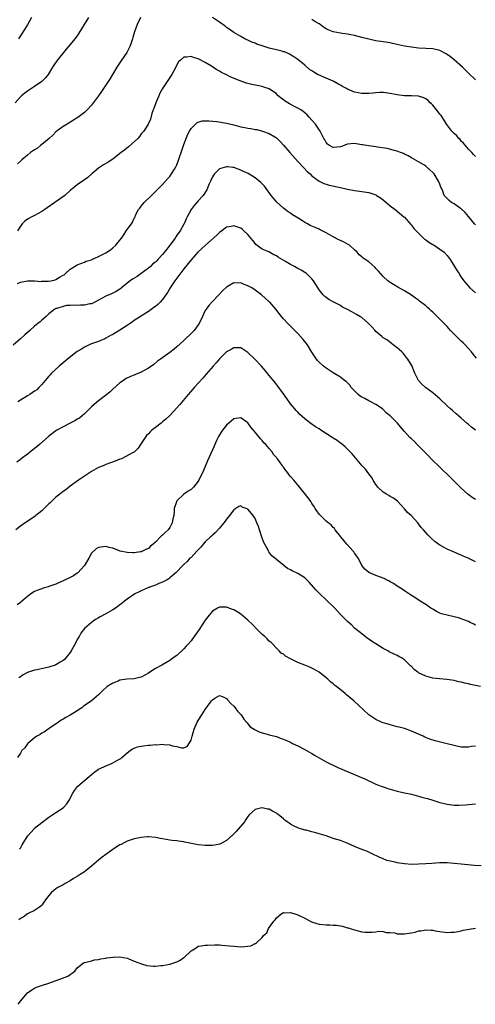
# Model space of a CAD drawing. Units: inches. Extents: x 2577000 to 2580000, y 1527000 to 1530000.
# Drawn here: x 2579467 to 2579595, y 1528570 to 1528846 of the extents above; entities that cross this region are included whole.
import ezdxf

# ---------------------------------------------------------------- set-up
doc = ezdxf.new("R2010")
doc.units = ezdxf.units.IN
doc.header["$MEASUREMENT"] = 0
doc.layers.add('LD25771527_10ft', color=112, linetype='Continuous')

msp = doc.modelspace()

# ---------------------------------------------------------------- linework, layer by layer
at = {"layer": 'LD25771527_10ft'}
for points, elevation in [([(2579486.13, 1528847), (2579484.95, 1528845.05), (2579483.46, 1528842.54), (2579483, 1528841.85), (2579482.35, 1528841), (2579481, 1528839.36), (2579479.91, 1528838.09), (2579477.24, 1528834.76), (2579476.41, 1528833.59), (2579476.02, 1528833), (2579474.8, 1528831), (2579474.01, 1528829.99), (2579473.06, 1528829), (2579471, 1528827.6), (2579469, 1528826.3), (2579468.27, 1528825.73), (2579467.29, 1528825), (2579467, 1528824.7), (2579465.53, 1528823)], 8230), ([(2579500.74, 1528847), (2579499.87, 1528845), (2579499.1, 1528842.9), (2579498.63, 1528841.37), (2579498.53, 1528841), (2579497.83, 1528839), (2579497.59, 1528838.41), (2579496.9, 1528837.1), (2579495.29, 1528834.71), (2579494.09, 1528833), (2579492.88, 1528831), (2579492.2, 1528829.8), (2579491.71, 1528829), (2579490.41, 1528827), (2579489.83, 1528826.17), (2579489, 1528825), (2579487.29, 1528822.71), (2579487, 1528822.35), (2579485.76, 1528821), (2579485, 1528820.28), (2579483.15, 1528818.85), (2579481.92, 1528818.08), (2579480.13, 1528817), (2579479, 1528816.34), (2579477, 1528814.85), (2579476.1, 1528813.9), (2579475.06, 1528813), (2579473, 1528811.27), (2579472.64, 1528811), (2579471.76, 1528810.24), (2579471, 1528809.76), (2579469.85, 1528809), (2579469, 1528808.29), (2579467.39, 1528807), (2579467.2, 1528806.8), (2579467, 1528806.63), (2579466.17, 1528805.83)], 8220), ([(2579470.16, 1528847), (2579469, 1528844.89), (2579467.81, 1528843), (2579467, 1528841.81), (2579466.47, 1528841)], 8240), ([(2579595, 1528807.88), (2579594.47, 1528808.47), (2579594.02, 1528809), (2579593, 1528810), (2579591.64, 1528811.64), (2579591, 1528812.23), (2579590.66, 1528812.66), (2579590.32, 1528813), (2579589.72, 1528813.72), (2579589, 1528814.36), (2579588.38, 1528815), (2579586.9, 1528816.9), (2579585.39, 1528819.39), (2579585, 1528819.84), (2579584.51, 1528820.51), (2579583, 1528822.32), (2579582.67, 1528822.67), (2579582.29, 1528823), (2579581.68, 1528823.68), (2579581, 1528824.16), (2579580.43, 1528824.43), (2579579, 1528824.84), (2579577, 1528824.93), (2579575, 1528824.99), (2579573, 1528825.25), (2579571, 1528825.62), (2579569, 1528825.86), (2579568.13, 1528825.87), (2579567, 1528825.81), (2579566.25, 1528825.75), (2579565, 1528825.6), (2579563, 1528825.57), (2579561, 1528825.96), (2579559, 1528826.84), (2579558.75, 1528827), (2579557.62, 1528827.62), (2579557, 1528827.93), (2579556.31, 1528828.31), (2579555.13, 1528829), (2579555, 1528829.06), (2579553, 1528829.88), (2579550.83, 1528830.83), (2579550.59, 1528831), (2579549.57, 1528831.57), (2579549, 1528831.98), (2579548.35, 1528832.35), (2579547, 1528833.55), (2579545, 1528835.14), (2579543.89, 1528835.89), (2579542.65, 1528836.65), (2579541.93, 1528837), (2579541.28, 1528837.28), (2579541, 1528837.37), (2579540.52, 1528837.48), (2579539, 1528837.9), (2579537, 1528838.35), (2579534.97, 1528838.97), (2579533.49, 1528839.49), (2579533, 1528839.74), (2579532.05, 1528840.05), (2579531, 1528840.6), (2579530.7, 1528840.7), (2579530.1, 1528841), (2579529, 1528841.59), (2579527, 1528842.78), (2579525.72, 1528843.72), (2579525, 1528844.2), (2579524.56, 1528844.56), (2579523, 1528845.67), (2579521, 1528846.99)], 8220), ([(2579595, 1528829.5), (2579593, 1528831.31), (2579592.18, 1528832.18), (2579591.33, 1528833), (2579589.05, 1528835.05), (2579587.94, 1528835.94), (2579587, 1528836.6), (2579586.75, 1528836.75), (2579585, 1528837.68), (2579583, 1528838.17), (2579581, 1528838.3), (2579579, 1528838.4), (2579577, 1528838.6), (2579575, 1528838.93), (2579571.66, 1528839.66), (2579571, 1528839.81), (2579569, 1528840.16), (2579567, 1528840.45), (2579565, 1528840.84), (2579563, 1528841.37), (2579561, 1528841.87), (2579559.9, 1528842.1), (2579559, 1528842.26), (2579557.51, 1528842.49), (2579557, 1528842.54), (2579555, 1528842.95), (2579553.53, 1528843.53), (2579553, 1528843.82), (2579552.26, 1528844.26), (2579551.28, 1528845), (2579551, 1528845.17), (2579549.81, 1528845.81), (2579549, 1528846.37)], 8230), ([(2579595, 1528788.75), (2579594.76, 1528789), (2579593, 1528791.03), (2579592.14, 1528792.14), (2579591, 1528793.19), (2579590.46, 1528793.54), (2579589, 1528794.58), (2579588.28, 1528795), (2579587.57, 1528795.57), (2579586.55, 1528796.55), (2579586.23, 1528797), (2579585.82, 1528798.18), (2579585.46, 1528799), (2579585.3, 1528799.3), (2579585, 1528800.18), (2579584.64, 1528801), (2579583.35, 1528803), (2579583, 1528803.46), (2579582.17, 1528804.16), (2579581.26, 1528805), (2579581, 1528805.21), (2579580.45, 1528805.55), (2579579, 1528806.41), (2579577, 1528807.54), (2579576.06, 1528808.06), (2579575, 1528808.57), (2579574.72, 1528808.72), (2579573.94, 1528809), (2579573, 1528809.37), (2579572.53, 1528809.47), (2579570.2, 1528810.2), (2579567.45, 1528810.55), (2579567, 1528810.64), (2579565, 1528810.89), (2579563.18, 1528811.18), (2579563, 1528811.23), (2579561.44, 1528811.44), (2579561, 1528811.52), (2579559, 1528811.34), (2579557.28, 1528810.72), (2579557, 1528810.65), (2579555, 1528810.4), (2579553.95, 1528811), (2579553.42, 1528811.42), (2579553, 1528811.85), (2579552.61, 1528812.61), (2579552.38, 1528813), (2579551.68, 1528814.32), (2579551.33, 1528815), (2579550.41, 1528816.41), (2579549.98, 1528817), (2579549, 1528818.16), (2579548.25, 1528819), (2579547.62, 1528819.62), (2579547, 1528820.14), (2579546.55, 1528820.55), (2579545.88, 1528821), (2579545, 1528821.52), (2579543.95, 1528822.05), (2579542.72, 1528822.72), (2579542.24, 1528823), (2579541.5, 1528823.5), (2579540.33, 1528824.33), (2579539.52, 1528825), (2579539, 1528825.49), (2579537, 1528826.89), (2579535.44, 1528827.44), (2579535, 1528827.58), (2579532.14, 1528828.14), (2579531, 1528828.44), (2579530.54, 1528828.54), (2579529.34, 1528829), (2579529, 1528829.11), (2579528.8, 1528829.2), (2579526.18, 1528830.17), (2579524.74, 1528831), (2579523.54, 1528831.54), (2579523, 1528831.86), (2579522.25, 1528832.25), (2579520.75, 1528833.25), (2579519, 1528834.32), (2579517.23, 1528835.23), (2579517, 1528835.37), (2579515.69, 1528835.69), (2579515, 1528835.98), (2579513.78, 1528835.78), (2579513, 1528835.81), (2579512, 1528835), (2579511.5, 1528834.5), (2579511, 1528833.68), (2579510.68, 1528833), (2579509.59, 1528831), (2579508.24, 1528829), (2579506.93, 1528827), (2579506.26, 1528825.74), (2579505.9, 1528825), (2579505.08, 1528823), (2579504.57, 1528821.43), (2579504.37, 1528821), (2579504.01, 1528820.01), (2579503.57, 1528818.43), (2579502.93, 1528817), (2579501.72, 1528815), (2579501, 1528814.24), (2579500.48, 1528813.52), (2579500.02, 1528813), (2579497.37, 1528810.63), (2579496.27, 1528809.73), (2579495.33, 1528809), (2579495, 1528808.71), (2579493, 1528807.18), (2579491.65, 1528806.35), (2579490.4, 1528805.6), (2579489.54, 1528805), (2579489, 1528804.59), (2579487.12, 1528803), (2579485.99, 1528802.01), (2579483, 1528799.94), (2579481.85, 1528799), (2579481.39, 1528798.61), (2579481, 1528798.35), (2579479.49, 1528797), (2579476.71, 1528795), (2579474.52, 1528793.48), (2579473.85, 1528793), (2579473, 1528792.44), (2579471, 1528791.38), (2579470.2, 1528791), (2579469, 1528790.31), (2579468.24, 1528789.76), (2579467.47, 1528789), (2579467, 1528788.35), (2579466.2, 1528787)], 8210), ([(2579466.21, 1528772.21), (2579467, 1528772.56), (2579469, 1528772.96), (2579470.93, 1528772.93), (2579471, 1528772.94), (2579472.83, 1528772.83), (2579473, 1528772.85), (2579474.89, 1528772.89), (2579475.59, 1528773), (2579476.73, 1528773.27), (2579477, 1528773.37), (2579478.01, 1528774.01), (2579479, 1528774.56), (2579479.3, 1528774.7), (2579479.64, 1528775), (2579481, 1528776.28), (2579482.21, 1528777), (2579483, 1528777.51), (2579485, 1528778.25), (2579485.53, 1528778.47), (2579487, 1528778.92), (2579487.05, 1528778.95), (2579489, 1528779.77), (2579491, 1528780.85), (2579492.32, 1528781.68), (2579493, 1528782.22), (2579493.84, 1528783), (2579495, 1528784.38), (2579495.44, 1528785), (2579496.11, 1528785.89), (2579496.76, 1528787), (2579497, 1528787.43), (2579498.26, 1528789), (2579498.56, 1528789.44), (2579499, 1528790.59), (2579499.19, 1528790.81), (2579499.24, 1528791), (2579499.4, 1528791.4), (2579500.25, 1528793), (2579500.6, 1528793.4), (2579501, 1528793.92), (2579501.81, 1528795), (2579503.91, 1528797), (2579504.44, 1528797.56), (2579505, 1528798.05), (2579505.46, 1528798.54), (2579505.97, 1528799), (2579507, 1528800.05), (2579508.37, 1528801.63), (2579509, 1528802.28), (2579509.53, 1528803), (2579510.31, 1528804.31), (2579510.75, 1528805), (2579511, 1528805.58), (2579511.4, 1528806.6), (2579511.77, 1528807.77), (2579512.19, 1528809), (2579513, 1528811.27), (2579513.64, 1528813), (2579514.04, 1528813.96), (2579514.52, 1528815), (2579515, 1528815.82), (2579516.62, 1528817.38), (2579517, 1528817.57), (2579518.1, 1528817.9), (2579519, 1528817.97), (2579520.03, 1528817.97), (2579522.28, 1528817.72), (2579525, 1528817.25), (2579527, 1528816.8), (2579529, 1528816.29), (2579530.1, 1528816.1), (2579531, 1528815.86), (2579531.79, 1528815.79), (2579533, 1528815.52), (2579533.46, 1528815.46), (2579535.06, 1528815.06), (2579537, 1528814.4), (2579538.54, 1528813.46), (2579539, 1528813.2), (2579540.1, 1528812.1), (2579541, 1528811.11), (2579542.81, 1528809), (2579545, 1528806.54), (2579546.71, 1528804.71), (2579547.69, 1528803.69), (2579548.48, 1528803), (2579549, 1528802.5), (2579551, 1528800.97), (2579552.36, 1528800.36), (2579553, 1528800.11), (2579553.89, 1528799.89), (2579557, 1528799.23), (2579559, 1528798.75), (2579561, 1528798.32), (2579561.77, 1528798.23), (2579565, 1528797.76), (2579565.59, 1528797.59), (2579567, 1528797.1), (2579567.17, 1528797), (2579568.28, 1528796.28), (2579569, 1528795.74), (2579571, 1528794.06), (2579572.45, 1528793), (2579574.89, 1528791), (2579575, 1528790.9), (2579576.82, 1528788.82), (2579577, 1528788.66), (2579577.71, 1528787.71), (2579578.36, 1528787), (2579579, 1528786.39), (2579580.7, 1528784.7), (2579581, 1528784.52), (2579581.85, 1528783.85), (2579583, 1528783.19), (2579583.37, 1528783), (2579585, 1528781.91), (2579586.21, 1528781), (2579587, 1528780.08), (2579587.86, 1528779), (2579589.14, 1528777), (2579589.82, 1528775.82), (2579590.39, 1528775), (2579590.6, 1528774.6), (2579591, 1528773.98), (2579591.71, 1528773), (2579592.29, 1528772.29), (2579593.42, 1528771), (2579595, 1528769.57)], 8200), ([(2579595.27, 1528751.27), (2579594.33, 1528752.33), (2579593.84, 1528753), (2579593, 1528753.94), (2579592.09, 1528755), (2579591.55, 1528755.55), (2579591, 1528756.05), (2579590.02, 1528757), (2579588.02, 1528759), (2579587, 1528760.14), (2579586.57, 1528760.57), (2579585, 1528762.25), (2579584.26, 1528763), (2579583.59, 1528763.59), (2579583, 1528764.2), (2579582.56, 1528764.56), (2579582.1, 1528765), (2579581.47, 1528765.47), (2579581, 1528765.94), (2579579.26, 1528767.26), (2579579, 1528767.54), (2579578.11, 1528768.11), (2579576.98, 1528768.98), (2579575, 1528770.18), (2579573.16, 1528771.16), (2579571.93, 1528771.93), (2579571, 1528772.48), (2579570.73, 1528772.73), (2579570.33, 1528773), (2579569, 1528774.19), (2579567.71, 1528775.71), (2579567, 1528776.46), (2579566.76, 1528776.76), (2579565, 1528778.3), (2579563.37, 1528779.37), (2579563, 1528779.72), (2579562.32, 1528780.32), (2579561.76, 1528781), (2579561, 1528781.66), (2579559.59, 1528783), (2579559.23, 1528783.23), (2579557.9, 1528783.9), (2579556.54, 1528784.54), (2579555, 1528785.33), (2579553, 1528786.47), (2579551.33, 1528787.33), (2579551, 1528787.45), (2579549.94, 1528787.94), (2579549, 1528788.31), (2579548.52, 1528788.52), (2579547.71, 1528789), (2579547, 1528789.4), (2579545.83, 1528790.17), (2579543.55, 1528791.55), (2579543, 1528791.99), (2579542.35, 1528792.35), (2579541, 1528793.39), (2579539.1, 1528795.1), (2579538.19, 1528796.19), (2579537.56, 1528797), (2579535.62, 1528799.62), (2579534.64, 1528800.64), (2579533, 1528801.92), (2579531.09, 1528803.09), (2579529.74, 1528803.74), (2579529, 1528804.08), (2579527, 1528804.78), (2579526.79, 1528804.79), (2579525.39, 1528805), (2579524.95, 1528805.05), (2579523, 1528804.49), (2579521.56, 1528803), (2579521.31, 1528802.69), (2579521, 1528802.17), (2579520.45, 1528801), (2579520.02, 1528800.02), (2579519.61, 1528799), (2579519.42, 1528798.58), (2579518.42, 1528797), (2579517, 1528795.49), (2579515.85, 1528794.15), (2579515, 1528793), (2579513.95, 1528791), (2579513.61, 1528790.39), (2579513.05, 1528789), (2579513, 1528788.92), (2579511.98, 1528787), (2579511, 1528785.77), (2579510.68, 1528785.32), (2579510.51, 1528785), (2579509, 1528782.99), (2579508.16, 1528781.84), (2579507, 1528780.38), (2579505.68, 1528779), (2579505.36, 1528778.64), (2579505, 1528778.26), (2579504.29, 1528777.71), (2579503.56, 1528777), (2579503, 1528776.51), (2579501, 1528774.99), (2579499.8, 1528774.2), (2579498.53, 1528773.47), (2579497.88, 1528773), (2579497, 1528772.33), (2579495.42, 1528771), (2579495.2, 1528770.8), (2579495, 1528770.66), (2579493.98, 1528770.02), (2579492.65, 1528769.35), (2579491, 1528768.64), (2579489, 1528767.57), (2579487.9, 1528767), (2579487.34, 1528766.66), (2579487, 1528766.56), (2579486.48, 1528766.48), (2579485, 1528766.13), (2579483.89, 1528766.11), (2579483, 1528766.06), (2579481.89, 1528766.11), (2579481, 1528766.04), (2579479.99, 1528766.01), (2579479, 1528765.81), (2579477.22, 1528765.22), (2579477, 1528765.18), (2579476.87, 1528765.13), (2579476.64, 1528765), (2579475, 1528763.66), (2579474.22, 1528763), (2579473.6, 1528762.4), (2579473, 1528761.9), (2579472.53, 1528761.47), (2579471.94, 1528761), (2579471, 1528760.2), (2579469.65, 1528759), (2579468.22, 1528757.78), (2579467, 1528756.65), (2579465, 1528754.91)], 8190), ([(2579595, 1528730.99), (2579593.88, 1528731.88), (2579593, 1528732.64), (2579592.55, 1528733), (2579591, 1528734.37), (2579590.27, 1528735), (2579589.56, 1528735.56), (2579588.5, 1528736.5), (2579587.99, 1528737), (2579587, 1528737.88), (2579585, 1528739.8), (2579583, 1528741.48), (2579580.94, 1528743), (2579579.92, 1528743.92), (2579578.99, 1528745), (2579577.99, 1528747), (2579577.67, 1528747.67), (2579577.15, 1528749), (2579575.98, 1528751), (2579575.55, 1528751.56), (2579574.63, 1528752.63), (2579574.25, 1528753), (2579573, 1528754.16), (2579571.89, 1528755), (2579571.41, 1528755.41), (2579570.27, 1528756.27), (2579569.06, 1528757), (2579568.7, 1528757.3), (2579567, 1528758.77), (2579566.77, 1528759), (2579565.95, 1528759.95), (2579564.95, 1528761), (2579563, 1528762.65), (2579562.52, 1528763), (2579561.56, 1528763.56), (2579560.23, 1528764.23), (2579559, 1528764.95), (2579557.61, 1528765.61), (2579557, 1528766.01), (2579555.13, 1528767), (2579555, 1528767.08), (2579553.74, 1528767.74), (2579552.61, 1528768.61), (2579552.2, 1528769), (2579551, 1528770.48), (2579549.45, 1528773), (2579549, 1528773.5), (2579547.49, 1528775), (2579547.2, 1528775.2), (2579547, 1528775.31), (2579545.96, 1528775.96), (2579545, 1528776.46), (2579544.08, 1528777), (2579543, 1528777.57), (2579541.58, 1528778.42), (2579539.57, 1528779.57), (2579539, 1528780.01), (2579538.31, 1528780.31), (2579536.88, 1528781.12), (2579535, 1528781.92), (2579534.33, 1528782.33), (2579533.23, 1528783.23), (2579533, 1528783.46), (2579532.34, 1528784.34), (2579531, 1528785.96), (2579529.85, 1528787), (2579529.43, 1528787.43), (2579529, 1528787.74), (2579527, 1528788.45), (2579526.29, 1528788.29), (2579525, 1528788.04), (2579523.63, 1528787), (2579523, 1528786.57), (2579522.23, 1528785.77), (2579519.06, 1528783), (2579516.89, 1528781), (2579515, 1528778.85), (2579514.2, 1528777.8), (2579513, 1528776.32), (2579511.56, 1528774.44), (2579511, 1528773.74), (2579510.44, 1528773), (2579509.11, 1528771), (2579508.34, 1528769.66), (2579507.9, 1528769), (2579507, 1528767.71), (2579506.35, 1528767), (2579505.68, 1528766.32), (2579505, 1528765.81), (2579504.56, 1528765.44), (2579503, 1528764.36), (2579499.73, 1528762.27), (2579499, 1528761.83), (2579498.5, 1528761.5), (2579497.84, 1528761), (2579497, 1528760.46), (2579495, 1528759.12), (2579493, 1528757.94), (2579492.35, 1528757.65), (2579491, 1528756.85), (2579490.71, 1528756.71), (2579489, 1528755.96), (2579487, 1528755.28), (2579486.37, 1528755), (2579485, 1528754.35), (2579484.2, 1528753.8), (2579483, 1528753.08), (2579480.26, 1528751), (2579479.63, 1528750.37), (2579477.92, 1528749), (2579475.74, 1528747), (2579475.4, 1528746.6), (2579475, 1528746.19), (2579474.45, 1528745.55), (2579473.92, 1528745), (2579473, 1528743.84), (2579472.18, 1528743), (2579471.66, 1528742.34), (2579471, 1528741.95), (2579469.63, 1528741), (2579469, 1528740.65), (2579467, 1528739.4), (2579466.31, 1528739)], 8180), ([(2579595, 1528711.56), (2579594.1, 1528712.1), (2579592.84, 1528713), (2579591, 1528714.73), (2579590.74, 1528715), (2579589.87, 1528715.87), (2579589, 1528716.68), (2579588.69, 1528717), (2579587, 1528718.64), (2579585.82, 1528719.82), (2579585, 1528720.58), (2579584.58, 1528721), (2579583, 1528722.49), (2579582.51, 1528723), (2579581.79, 1528723.79), (2579581, 1528724.56), (2579579, 1528726.61), (2579578.58, 1528727), (2579577.81, 1528727.81), (2579577, 1528728.54), (2579576.52, 1528729), (2579575, 1528730.68), (2579573.91, 1528731.91), (2579573.06, 1528733), (2579571, 1528735.08), (2579569.9, 1528735.9), (2579569, 1528736.83), (2579568.81, 1528737), (2579567, 1528738.23), (2579565.55, 1528739), (2579565.18, 1528739.18), (2579565, 1528739.22), (2579563.89, 1528739.89), (2579563, 1528740.28), (2579562.59, 1528740.59), (2579562.05, 1528741), (2579561, 1528742.02), (2579560.07, 1528743), (2579559.65, 1528743.65), (2579559, 1528744.32), (2579558.66, 1528744.66), (2579558.17, 1528745), (2579557, 1528745.93), (2579555, 1528747.1), (2579553.86, 1528747.86), (2579553, 1528748.4), (2579552.23, 1528749), (2579551, 1528750.11), (2579550.59, 1528750.59), (2579550.29, 1528751), (2579549, 1528752.97), (2579547.73, 1528755), (2579547.42, 1528755.42), (2579546.52, 1528756.52), (2579545, 1528758.19), (2579543.59, 1528759.59), (2579543, 1528760.22), (2579542.22, 1528761), (2579541, 1528762.34), (2579540.42, 1528763), (2579539.78, 1528763.78), (2579538.88, 1528765), (2579537.12, 1528767), (2579537, 1528767.11), (2579534.77, 1528769), (2579533, 1528770.37), (2579532.05, 1528771), (2579531, 1528771.58), (2579529.93, 1528771.93), (2579529, 1528772.37), (2579528.32, 1528772.32), (2579527, 1528772.4), (2579525.48, 1528771.48), (2579525, 1528771.21), (2579523.88, 1528770.12), (2579522.82, 1528769), (2579520.88, 1528767), (2579519.97, 1528766.03), (2579519.22, 1528765), (2579519, 1528764.63), (2579518.21, 1528763), (2579517.28, 1528761), (2579517, 1528760.57), (2579515.84, 1528759), (2579515.44, 1528758.56), (2579513, 1528756.17), (2579511, 1528754.39), (2579510.21, 1528753.79), (2579509, 1528752.85), (2579506.42, 1528751), (2579505.6, 1528750.4), (2579504.49, 1528749.51), (2579503, 1528748.45), (2579501.79, 1528747.79), (2579501, 1528747.33), (2579499.34, 1528746.66), (2579499, 1528746.5), (2579497.92, 1528746.08), (2579496.6, 1528745.4), (2579496, 1528745), (2579495, 1528744.29), (2579493, 1528742.51), (2579492.24, 1528741.76), (2579491.35, 1528741), (2579489, 1528739.28), (2579487.75, 1528738.25), (2579487, 1528737.57), (2579486.44, 1528737), (2579485, 1528735.58), (2579484.34, 1528735), (2579483.58, 1528734.42), (2579483, 1528734.09), (2579482.33, 1528733.67), (2579481.02, 1528733), (2579479, 1528731.95), (2579477.27, 1528731), (2579477, 1528730.82), (2579475, 1528729.29), (2579472.35, 1528727), (2579471.64, 1528726.36), (2579471, 1528725.83), (2579469.89, 1528725), (2579469, 1528724.25), (2579467.23, 1528723), (2579467, 1528722.81), (2579465.95, 1528722.05)], 8170), ([(2579595, 1528694.03), (2579592.96, 1528695), (2579591.58, 1528695.58), (2579591, 1528695.88), (2579590.2, 1528696.2), (2579588.8, 1528696.8), (2579587, 1528697.54), (2579585, 1528698.67), (2579583.68, 1528699.68), (2579582.61, 1528700.61), (2579582.21, 1528701), (2579581.58, 1528701.58), (2579580.37, 1528703), (2579579.71, 1528703.71), (2579579, 1528704.71), (2579578.76, 1528705), (2579576.87, 1528707), (2579575.88, 1528707.88), (2579575, 1528708.93), (2579573.99, 1528709.99), (2579573.05, 1528711.05), (2579571.92, 1528711.92), (2579571, 1528712.41), (2579570.65, 1528712.65), (2579569.99, 1528713), (2579569, 1528713.57), (2579567.53, 1528715), (2579567.31, 1528715.31), (2579567, 1528715.71), (2579566.52, 1528716.52), (2579566.18, 1528717), (2579565.78, 1528717.78), (2579565, 1528718.72), (2579564.05, 1528720.05), (2579563.16, 1528721), (2579561.27, 1528723.27), (2579560.33, 1528724.33), (2579559.7, 1528725), (2579559, 1528725.69), (2579558.33, 1528726.33), (2579557.24, 1528727.24), (2579557, 1528727.4), (2579556.09, 1528728.09), (2579555, 1528728.79), (2579554.69, 1528729), (2579551.51, 1528731), (2579551, 1528731.35), (2579549.97, 1528731.97), (2579549, 1528732.68), (2579548.78, 1528732.78), (2579547, 1528734.17), (2579545.52, 1528735.52), (2579545, 1528736.04), (2579544.54, 1528736.54), (2579544.2, 1528737), (2579543, 1528738.46), (2579541.93, 1528739.93), (2579541, 1528741.27), (2579539.42, 1528743.42), (2579538.53, 1528744.53), (2579537, 1528746.42), (2579535.82, 1528747.82), (2579534.79, 1528749), (2579533, 1528750.87), (2579531, 1528752.82), (2579529, 1528754.11), (2579527.89, 1528754.11), (2579527, 1528754.14), (2579526.29, 1528753.71), (2579525, 1528752.99), (2579523, 1528751.03), (2579522.07, 1528749.93), (2579521.25, 1528749), (2579519.29, 1528746.71), (2579518.35, 1528745.65), (2579515.88, 1528743), (2579515.46, 1528742.54), (2579514.15, 1528741), (2579511.82, 1528738.18), (2579511, 1528737.25), (2579509, 1528735.1), (2579507.92, 1528734.08), (2579507, 1528733.33), (2579506.56, 1528733), (2579505, 1528731.8), (2579503.99, 1528731), (2579503.47, 1528730.53), (2579503, 1528730), (2579502.51, 1528729.49), (2579502.07, 1528729), (2579501, 1528727.26), (2579500.8, 1528727), (2579500.08, 1528725.92), (2579499.2, 1528725), (2579499, 1528724.87), (2579498.71, 1528724.71), (2579495.48, 1528723), (2579495, 1528722.82), (2579493.66, 1528722.34), (2579491, 1528721.33), (2579490.25, 1528721), (2579489, 1528720.48), (2579487, 1528719.41), (2579485, 1528718.13), (2579483.37, 1528717), (2579481, 1528715.26), (2579479.74, 1528714.26), (2579479, 1528713.75), (2579478.6, 1528713.4), (2579478.07, 1528713), (2579477, 1528712.15), (2579475.71, 1528711), (2579475.36, 1528710.64), (2579475, 1528710.34), (2579474.36, 1528709.64), (2579473.66, 1528709), (2579473, 1528708.36), (2579471.31, 1528707), (2579471.15, 1528706.85), (2579469.97, 1528706.03), (2579468.34, 1528705), (2579467, 1528704.04), (2579465.7, 1528703)], 8160), ([(2579595, 1528676.22), (2579594.5, 1528676.5), (2579593.54, 1528677), (2579593, 1528677.24), (2579591, 1528678.02), (2579590.26, 1528678.26), (2579589, 1528678.59), (2579587.01, 1528679.01), (2579585.45, 1528679.45), (2579585, 1528679.63), (2579584.08, 1528680.08), (2579583, 1528680.67), (2579582.46, 1528681), (2579581, 1528682.03), (2579579.41, 1528683), (2579577.95, 1528683.95), (2579577, 1528684.52), (2579576.73, 1528684.73), (2579575, 1528685.84), (2579574.34, 1528686.34), (2579573, 1528687.18), (2579571.92, 1528687.92), (2579571, 1528688.42), (2579570.64, 1528688.64), (2579569.85, 1528689), (2579569.29, 1528689.29), (2579567, 1528690.17), (2579564.97, 1528691), (2579563.91, 1528691.91), (2579563.06, 1528693), (2579563, 1528693.09), (2579561.97, 1528695), (2579561.62, 1528695.62), (2579561, 1528696.43), (2579560.78, 1528696.78), (2579560.61, 1528697), (2579558.81, 1528699), (2579558, 1528700), (2579557.12, 1528701), (2579555.58, 1528703), (2579555.36, 1528703.36), (2579555, 1528703.68), (2579554.38, 1528704.38), (2579553.56, 1528705), (2579553, 1528705.49), (2579551.37, 1528707), (2579551, 1528707.43), (2579550.37, 1528708.37), (2579549.94, 1528709), (2579549.59, 1528709.59), (2579549, 1528710.42), (2579548.65, 1528711), (2579547.96, 1528711.96), (2579545.32, 1528715.32), (2579544.4, 1528716.4), (2579543.91, 1528717), (2579543, 1528718.04), (2579542.53, 1528718.53), (2579542.18, 1528719), (2579541.66, 1528719.66), (2579541, 1528720.62), (2579540.83, 1528720.83), (2579540.73, 1528721), (2579540.05, 1528721.95), (2579539.28, 1528723), (2579539.15, 1528723.15), (2579539, 1528723.34), (2579538.22, 1528724.22), (2579537.69, 1528725), (2579537, 1528725.85), (2579535.99, 1528727), (2579535.49, 1528727.49), (2579535, 1528728.12), (2579534.55, 1528728.55), (2579533, 1528730.49), (2579531.86, 1528731.86), (2579531, 1528733.05), (2579529, 1528734.49), (2579527, 1528734.18), (2579525, 1528732.41), (2579523.89, 1528731), (2579523.51, 1528730.49), (2579523, 1528729.72), (2579522.73, 1528729.27), (2579522.29, 1528728.29), (2579521.67, 1528727), (2579521.46, 1528726.54), (2579519.65, 1528722.35), (2579519, 1528720.77), (2579518.18, 1528719), (2579517.42, 1528717.42), (2579517.2, 1528717), (2579517, 1528716.65), (2579515.64, 1528715), (2579515, 1528714.38), (2579514.15, 1528713.85), (2579513, 1528713), (2579511, 1528711.14), (2579510.87, 1528711), (2579510.86, 1528710.86), (2579510.24, 1528709), (2579510.29, 1528708.28), (2579510.11, 1528707), (2579509.89, 1528706.11), (2579509.73, 1528705), (2579509, 1528703.71), (2579508.54, 1528703), (2579507.7, 1528702.3), (2579507, 1528701.54), (2579506.68, 1528701.32), (2579506.45, 1528701), (2579505, 1528699.57), (2579504.35, 1528699), (2579503.59, 1528698.41), (2579503, 1528697.78), (2579502.42, 1528697.58), (2579501.32, 1528697), (2579501, 1528696.86), (2579500.82, 1528696.82), (2579499, 1528696.58), (2579498.57, 1528696.57), (2579497, 1528696.61), (2579495.03, 1528697), (2579493, 1528697.88), (2579491.92, 1528698.08), (2579491, 1528698.34), (2579489, 1528698.07), (2579488.34, 1528697.66), (2579487, 1528696.47), (2579486.21, 1528695), (2579485.04, 1528693), (2579483.12, 1528690.88), (2579483, 1528690.81), (2579481.95, 1528690.05), (2579481, 1528689.63), (2579480.59, 1528689.41), (2579479.6, 1528689), (2579479, 1528688.66), (2579478.38, 1528688.38), (2579477, 1528687.7), (2579475, 1528687.04), (2579474.81, 1528687), (2579473.43, 1528686.57), (2579473, 1528686.39), (2579471.91, 1528686.09), (2579471, 1528685.65), (2579469.96, 1528685), (2579469, 1528684.29), (2579467.22, 1528682.78), (2579467, 1528682.62), (2579466.11, 1528681.89)], 8150), ([(2579596.41, 1528659), (2579593.59, 1528659.59), (2579593, 1528659.74), (2579591.96, 1528659.96), (2579591, 1528660.2), (2579590.33, 1528660.33), (2579589, 1528660.63), (2579586.93, 1528660.93), (2579584.89, 1528661.11), (2579583, 1528661.37), (2579581.72, 1528661.72), (2579581, 1528661.9), (2579579, 1528662.86), (2579578.8, 1528663), (2579577.8, 1528663.8), (2579577, 1528664.57), (2579576.77, 1528664.77), (2579575, 1528666.49), (2579574.22, 1528667), (2579573.46, 1528667.46), (2579573, 1528667.72), (2579572.11, 1528668.11), (2579570.77, 1528668.77), (2579570.37, 1528669), (2579569.45, 1528669.45), (2579569, 1528669.69), (2579566.97, 1528671), (2579565.73, 1528671.73), (2579565, 1528672.29), (2579564.54, 1528672.54), (2579563, 1528673.74), (2579561, 1528675.41), (2579560.18, 1528676.18), (2579559, 1528677.21), (2579557.22, 1528679), (2579557, 1528679.23), (2579556.19, 1528680.19), (2579555.43, 1528681), (2579555, 1528681.44), (2579553.18, 1528683.18), (2579553, 1528683.34), (2579551.19, 1528685), (2579551, 1528685.19), (2579550.13, 1528686.13), (2579548.26, 1528688.26), (2579547.56, 1528689), (2579547, 1528689.48), (2579545, 1528690.74), (2579543.45, 1528691.45), (2579543, 1528691.77), (2579542.13, 1528692.13), (2579539, 1528694.66), (2579538.61, 1528695), (2579537.69, 1528695.69), (2579536.85, 1528696.85), (2579536.8, 1528697), (2579536.66, 1528697.34), (2579535.49, 1528699.49), (2579534.95, 1528700.95), (2579534.23, 1528703), (2579533.95, 1528703.95), (2579533.53, 1528705), (2579533, 1528706.21), (2579532.49, 1528707), (2579531, 1528708.78), (2579530.51, 1528709), (2579529.42, 1528709.42), (2579529, 1528709.71), (2579528.48, 1528709.52), (2579527.64, 1528709), (2579527, 1528708.66), (2579525.81, 1528707), (2579525, 1528706.05), (2579524.58, 1528705.42), (2579524.25, 1528705), (2579523, 1528703.49), (2579521.8, 1528702.2), (2579521, 1528701.48), (2579520.77, 1528701.23), (2579520.48, 1528701), (2579519, 1528699.65), (2579518.45, 1528699), (2579517.81, 1528698.19), (2579517, 1528697.39), (2579516.84, 1528697.16), (2579516.66, 1528697), (2579515, 1528695.26), (2579514.67, 1528695), (2579513.87, 1528694.13), (2579512.86, 1528693.14), (2579512.69, 1528693), (2579510.77, 1528691), (2579509, 1528689.52), (2579508.76, 1528689.24), (2579508.28, 1528689), (2579507, 1528688.28), (2579505.91, 1528687.91), (2579505, 1528687.46), (2579503.56, 1528687), (2579503.17, 1528686.83), (2579503, 1528686.79), (2579502.65, 1528686.65), (2579501, 1528685.91), (2579500.4, 1528685.6), (2579499.15, 1528685), (2579497, 1528683.51), (2579496.31, 1528683), (2579495.6, 1528682.4), (2579495, 1528681.92), (2579494.45, 1528681.55), (2579493.71, 1528681), (2579493, 1528680.51), (2579491, 1528679.42), (2579489.41, 1528678.59), (2579489, 1528678.31), (2579488.16, 1528677.84), (2579486.95, 1528677), (2579485, 1528675.28), (2579484.03, 1528673.97), (2579483.5, 1528673), (2579483, 1528672.21), (2579482.41, 1528671), (2579481.3, 1528669), (2579481, 1528668.56), (2579479.78, 1528667), (2579479.39, 1528666.61), (2579479, 1528666.3), (2579478.21, 1528665.79), (2579477, 1528665.1), (2579476.74, 1528665), (2579475, 1528664.42), (2579471.66, 1528663.66), (2579471, 1528663.53), (2579469.25, 1528663), (2579469, 1528662.91), (2579467.73, 1528662.27), (2579467, 1528661.68), (2579466.6, 1528661.4)], 8140), ([(2579595, 1528642.2), (2579593.9, 1528642.1), (2579593, 1528641.92), (2579592.03, 1528641.97), (2579591, 1528641.96), (2579589, 1528642.38), (2579587, 1528642.91), (2579583.69, 1528643.69), (2579582.17, 1528644.17), (2579580.77, 1528644.77), (2579580.31, 1528645), (2579577, 1528646.45), (2579575, 1528647.16), (2579573.53, 1528647.53), (2579573, 1528647.69), (2579571, 1528648.19), (2579570.4, 1528648.4), (2579569, 1528648.82), (2579568.56, 1528649), (2579567, 1528649.75), (2579564.99, 1528651), (2579560.75, 1528655), (2579559.78, 1528655.78), (2579558.69, 1528656.69), (2579558.37, 1528657), (2579555.87, 1528659), (2579555.38, 1528659.38), (2579555, 1528659.72), (2579554.26, 1528660.26), (2579553.5, 1528661), (2579553, 1528661.45), (2579551.03, 1528663.03), (2579549.76, 1528663.76), (2579549, 1528664.15), (2579548.38, 1528664.39), (2579547, 1528664.96), (2579545, 1528665.69), (2579543.49, 1528666.51), (2579543, 1528666.72), (2579541.54, 1528667.54), (2579541, 1528668.03), (2579540.36, 1528668.36), (2579539.8, 1528669), (2579539, 1528669.71), (2579537.87, 1528671), (2579537.43, 1528671.43), (2579537, 1528671.77), (2579536.4, 1528672.4), (2579535.74, 1528673), (2579535, 1528673.63), (2579533.61, 1528675), (2579532.33, 1528676.33), (2579531, 1528677.66), (2579529, 1528679.28), (2579527.93, 1528679.93), (2579527, 1528680.52), (2579526.64, 1528680.64), (2579525, 1528681.3), (2579524.71, 1528681.29), (2579523, 1528681.3), (2579522.44, 1528681), (2579521, 1528680.13), (2579520.05, 1528679), (2579519, 1528677.67), (2579517.26, 1528675), (2579516.35, 1528673.65), (2579515.9, 1528673), (2579515, 1528671.81), (2579514.29, 1528671), (2579513.66, 1528670.34), (2579513, 1528669.58), (2579512.67, 1528669.33), (2579511, 1528667.73), (2579510.01, 1528667), (2579509.42, 1528666.58), (2579509, 1528666.25), (2579506.79, 1528665), (2579505, 1528664.09), (2579503.45, 1528663), (2579503, 1528662.74), (2579501, 1528661.65), (2579500.51, 1528661.49), (2579499, 1528661.16), (2579496.97, 1528661.03), (2579495, 1528660.72), (2579494.52, 1528660.52), (2579493, 1528659.96), (2579491.39, 1528659), (2579491.17, 1528658.83), (2579490.15, 1528657.85), (2579489.33, 1528657), (2579489, 1528656.69), (2579487.04, 1528655), (2579484.67, 1528653.33), (2579484.24, 1528653), (2579483, 1528652.19), (2579481, 1528650.94), (2579479.75, 1528650.25), (2579479, 1528649.77), (2579478.5, 1528649.5), (2579477.71, 1528649), (2579474.76, 1528647), (2579473.74, 1528646.26), (2579473, 1528645.84), (2579472.51, 1528645.49), (2579471.66, 1528645), (2579471, 1528644.54), (2579469.12, 1528643), (2579469, 1528642.86), (2579468.23, 1528641.77), (2579467.44, 1528641), (2579467, 1528640.21), (2579466.2, 1528639)], 8130), ([(2579466.77, 1528613.23), (2579467, 1528613.59), (2579467.53, 1528614.47), (2579467.76, 1528615), (2579469.06, 1528617), (2579470.86, 1528619), (2579471, 1528619.14), (2579473, 1528620.81), (2579475, 1528622.28), (2579476.09, 1528623), (2579477, 1528623.54), (2579479, 1528624.9), (2579479.1, 1528625), (2579480.01, 1528625.99), (2579480.73, 1528627), (2579481.78, 1528629), (2579482.23, 1528629.77), (2579483.09, 1528630.91), (2579483.17, 1528631), (2579486.32, 1528633.68), (2579487, 1528634.29), (2579487.91, 1528635), (2579489, 1528635.77), (2579490.43, 1528636.43), (2579491, 1528636.71), (2579491.75, 1528637), (2579492.62, 1528637.38), (2579493, 1528637.56), (2579494.29, 1528638.29), (2579495.22, 1528638.78), (2579495.51, 1528639), (2579497, 1528640.31), (2579497.91, 1528641), (2579498.55, 1528641.45), (2579499, 1528641.66), (2579499.97, 1528642.03), (2579501, 1528642.24), (2579501.66, 1528642.34), (2579503, 1528642.48), (2579503.5, 1528642.5), (2579505, 1528642.66), (2579505.37, 1528642.63), (2579507, 1528642.76), (2579507.31, 1528642.69), (2579509, 1528642.6), (2579509.66, 1528642.34), (2579511, 1528642.11), (2579512.28, 1528641.72), (2579513, 1528641.77), (2579513.92, 1528642.08), (2579515, 1528643.87), (2579515.3, 1528645), (2579515.68, 1528646.32), (2579515.85, 1528647), (2579516.71, 1528649), (2579517, 1528649.42), (2579517.99, 1528651), (2579519, 1528652.53), (2579520.76, 1528655), (2579521, 1528655.27), (2579521.68, 1528655.68), (2579523, 1528656.43), (2579524.07, 1528656.07), (2579525, 1528655.66), (2579525.28, 1528655.28), (2579526.18, 1528654.18), (2579527, 1528653.46), (2579527.37, 1528653), (2579528.07, 1528652.07), (2579529, 1528651.16), (2579529.12, 1528651), (2579529.82, 1528649.82), (2579530.61, 1528649), (2579530.74, 1528648.74), (2579531, 1528648.47), (2579531.65, 1528647.65), (2579532.75, 1528647), (2579533, 1528646.81), (2579534.2, 1528646.2), (2579535, 1528645.95), (2579536.39, 1528645.61), (2579537, 1528645.43), (2579539, 1528644.91), (2579540.39, 1528644.39), (2579541, 1528644.21), (2579541.82, 1528643.82), (2579543, 1528643.31), (2579543.58, 1528643), (2579545, 1528642.29), (2579547, 1528641.26), (2579549, 1528640.16), (2579549.71, 1528639.71), (2579553, 1528637.8), (2579556.25, 1528636.25), (2579561, 1528634.23), (2579562.3, 1528633.7), (2579563.91, 1528633), (2579565, 1528632.5), (2579566.01, 1528632.01), (2579567, 1528631.57), (2579567.4, 1528631.4), (2579568.43, 1528631), (2579569, 1528630.79), (2579570.35, 1528630.35), (2579573, 1528629.58), (2579575, 1528629.11), (2579577, 1528628.69), (2579578.34, 1528628.34), (2579579, 1528628.19), (2579579.91, 1528627.91), (2579581, 1528627.63), (2579581.47, 1528627.47), (2579583, 1528627.01), (2579585, 1528626.37), (2579585.81, 1528626.19), (2579587, 1528625.88), (2579589, 1528625.65), (2579590.35, 1528625.65), (2579592.24, 1528625.76), (2579593, 1528625.84), (2579594.09, 1528625.91), (2579595, 1528625.99)], 8120), ([(2579596.63, 1528608.63), (2579594.69, 1528608.69), (2579591, 1528609.05), (2579589, 1528609.28), (2579587, 1528609.46), (2579585, 1528609.46), (2579582.72, 1528609.28), (2579581, 1528609.13), (2579579, 1528609.02), (2579577, 1528609.01), (2579575, 1528609.15), (2579573, 1528609.45), (2579572.41, 1528609.59), (2579571, 1528609.88), (2579570.11, 1528610.11), (2579569, 1528610.53), (2579567.95, 1528611), (2579565.98, 1528611.98), (2579564.59, 1528612.59), (2579563.62, 1528613), (2579563, 1528613.22), (2579561, 1528614.04), (2579558.92, 1528615), (2579557.48, 1528615.48), (2579557, 1528615.68), (2579555.97, 1528615.97), (2579555, 1528616.32), (2579554.46, 1528616.46), (2579552.99, 1528617.01), (2579551, 1528617.61), (2579550.1, 1528617.9), (2579549, 1528618.15), (2579547.42, 1528618.58), (2579547, 1528618.66), (2579545.92, 1528619), (2579545.2, 1528619.2), (2579543.8, 1528619.8), (2579543, 1528620.28), (2579542.57, 1528620.57), (2579542.05, 1528621), (2579541.42, 1528621.42), (2579541, 1528621.79), (2579539.51, 1528623), (2579539.21, 1528623.21), (2579539, 1528623.39), (2579537.93, 1528623.93), (2579537, 1528624.49), (2579536.54, 1528624.54), (2579535, 1528624.93), (2579534.88, 1528624.88), (2579533, 1528624.42), (2579531.42, 1528623), (2579531, 1528622.46), (2579530.43, 1528621.57), (2579530.01, 1528621), (2579527.72, 1528618.28), (2579526.73, 1528617.27), (2579525, 1528615.71), (2579523.25, 1528614.75), (2579523, 1528614.66), (2579521.62, 1528614.38), (2579521, 1528614.3), (2579519.71, 1528614.29), (2579519, 1528614.31), (2579517, 1528614.54), (2579513.27, 1528615.27), (2579513, 1528615.33), (2579511.51, 1528615.51), (2579511, 1528615.62), (2579509.72, 1528615.72), (2579509, 1528615.85), (2579507.98, 1528615.98), (2579507, 1528616.16), (2579506.28, 1528616.28), (2579505, 1528616.55), (2579503, 1528616.74), (2579502.74, 1528616.74), (2579501, 1528616.58), (2579500.49, 1528616.49), (2579499, 1528616.17), (2579497, 1528615.5), (2579495.37, 1528614.63), (2579495, 1528614.47), (2579493.61, 1528613.61), (2579493, 1528613.21), (2579491, 1528611.79), (2579490.03, 1528611), (2579489, 1528610.21), (2579488.35, 1528609.65), (2579487, 1528608.53), (2579485, 1528606.95), (2579483.83, 1528606.17), (2579483, 1528605.61), (2579481.9, 1528605), (2579481, 1528604.4), (2579479.6, 1528603.6), (2579479, 1528603.26), (2579477.52, 1528602.48), (2579477, 1528602.11), (2579476.37, 1528601.63), (2579475.66, 1528601), (2579475, 1528600.23), (2579474.01, 1528599), (2579473.61, 1528598.39), (2579473, 1528597.5), (2579472.76, 1528597.24), (2579472.38, 1528597), (2579471, 1528596.02), (2579469.17, 1528595.17), (2579469, 1528595.07), (2579467.81, 1528594.19), (2579467, 1528593.76), (2579466.6, 1528593.4)], 8110), ([(2579466.32, 1528569.68), (2579467, 1528570.56), (2579469, 1528572.9), (2579469.12, 1528573), (2579471, 1528574.21), (2579471.54, 1528574.46), (2579472.96, 1528575), (2579475, 1528575.66), (2579478.85, 1528577), (2579480.38, 1528577.62), (2579481, 1528578.1), (2579481.6, 1528578.4), (2579482.26, 1528579), (2579483, 1528579.9), (2579484.71, 1528581.29), (2579485, 1528581.43), (2579485.5, 1528581.5), (2579487, 1528581.94), (2579487.86, 1528582.14), (2579489, 1528582.25), (2579489.58, 1528582.42), (2579491, 1528582.63), (2579491.29, 1528582.71), (2579493, 1528582.96), (2579495, 1528583.02), (2579497, 1528582.61), (2579497.54, 1528582.46), (2579499, 1528581.82), (2579501.02, 1528581.02), (2579502.58, 1528580.58), (2579504.44, 1528580.44), (2579505, 1528580.44), (2579506.58, 1528580.58), (2579507, 1528580.63), (2579509, 1528581), (2579511, 1528581.64), (2579511.96, 1528582.04), (2579513, 1528582.84), (2579513.11, 1528582.89), (2579515, 1528584.72), (2579516.41, 1528585.59), (2579517, 1528586.01), (2579517.85, 1528586.15), (2579519, 1528586.3), (2579519.66, 1528586.34), (2579521.65, 1528586.35), (2579523, 1528586.35), (2579523.68, 1528586.32), (2579525.84, 1528586.16), (2579527, 1528586), (2579528.06, 1528585.94), (2579529, 1528585.84), (2579530.11, 1528585.89), (2579531, 1528586.01), (2579531.85, 1528586.15), (2579533, 1528586.75), (2579533.2, 1528586.8), (2579533.43, 1528587), (2579535, 1528588.48), (2579535.4, 1528589), (2579536.28, 1528589.72), (2579536.82, 1528591), (2579538.3, 1528593), (2579538.62, 1528593.38), (2579539, 1528593.96), (2579540.27, 1528595), (2579541, 1528595.44), (2579541.4, 1528595.4), (2579543, 1528595.44), (2579545, 1528594.85), (2579547, 1528593.89), (2579548.88, 1528592.89), (2579550.37, 1528592.37), (2579551, 1528592.21), (2579553, 1528592.03), (2579554.03, 1528592.03), (2579555, 1528591.96), (2579555.92, 1528591.92), (2579557, 1528591.72), (2579557.64, 1528591.64), (2579559, 1528591.21), (2579559.19, 1528591.19), (2579559.77, 1528591), (2579561, 1528590.57), (2579561.62, 1528590.38), (2579563, 1528590.08), (2579564, 1528590), (2579565, 1528589.95), (2579565.95, 1528589.95), (2579567, 1528590.07), (2579567.78, 1528590.22), (2579569, 1528590.1), (2579569.84, 1528589.84), (2579571, 1528589.86), (2579572.28, 1528589.72), (2579573, 1528589.53), (2579573.5, 1528589.5), (2579575, 1528589.45), (2579576.36, 1528589.64), (2579577, 1528589.78), (2579578.03, 1528589.97), (2579579, 1528590.31), (2579579.66, 1528590.34), (2579581, 1528590.6), (2579582.54, 1528590.54), (2579583, 1528590.47), (2579583.65, 1528590.35), (2579585, 1528590.14), (2579587, 1528589.9), (2579588.06, 1528589.94), (2579589, 1528589.94), (2579590.12, 1528590.12), (2579591, 1528590.31), (2579591.53, 1528590.47), (2579593.2, 1528590.8), (2579595, 1528591.05)], 8100)]:
    msp.add_lwpolyline(points, dxfattribs=dict(at, elevation=elevation))

doc.saveas('drawing.dxf')
